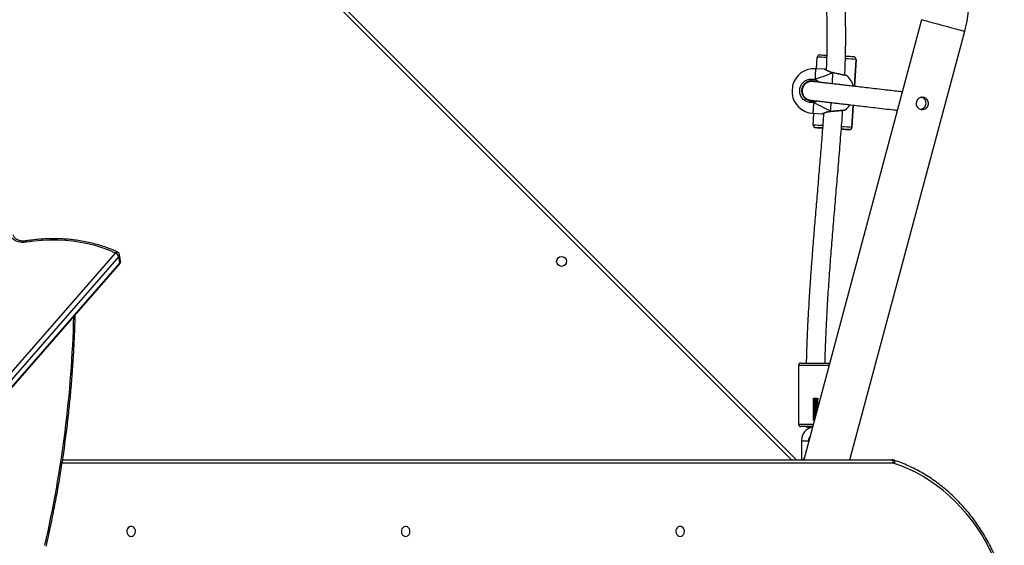
# Model space of a CAD drawing. Units: millimetres. Extents: x -4879 to 332719, y -3372 to 8303.
# Drawn here: x 1447 to 2284, y 5018 to 5465 of the extents above; entities that cross this region are included whole.
import ezdxf

# ---------------------------------------------------------------- set-up
doc = ezdxf.new("R2010")
doc.units = ezdxf.units.MM
doc.layers.add('Toestel 2D', color=7, linetype='Continuous', lineweight=20)

# ---------------------------------------------------------------- blocks, each defined once
blk = doc.blocks.new('3227')
at = {"color": 8, "linetype": 'Continuous', "lineweight": 25}
for p, q in [((1629.201, 952.969), (1564.175, 1017.995)), ((1634.677, 987.025), (1634.54, 984.728)), ((1634.444, 983.128), (1634.331, 981.235)), ((1632.378, 960.982), (1629.793, 960.982)), ((1629.793, 955.982), (1631.038, 955.982)), ((1630.043, 954.582), (1630.643, 954.582)), ((1637.838, 952.669), (1567.16, 952.669))]:
    blk.add_line(p, q, dxfattribs=at)
at = {"color": 7, "linetype": 'Continuous', "lineweight": 25}
for p, q in [((1564.6, 1017.995), (1629.625, 952.969)), ((1640.26, 990.398), (1630.231, 952.969)), ((1634.165, 952.969), (1643.931, 989.414)), ((1631.323, 986.223), (1631.383, 987.222)), ((1634.54, 984.728), (1634.677, 987.025)), ((1634.677, 987.037), (1634.677, 987.037)), ((1634.677, 987.025), (1634.677, 987.037)), ((1634.677, 987.025), (1634.677, 987.025)), ((1632.005, 986.183), (1631.233, 986.229)), ((1632.73, 985.884), (1632.716, 985.886)), ((1631.038, 985.134), (1631.009, 985.14)), ((1631.245, 985.111), (1631.146, 985.16)), ((1630.064, 984.408), (1630.066, 984.243)), ((1630.643, 983.588), (1630.723, 983.564)), ((1634.331, 981.235), (1634.444, 983.128)), ((1631.007, 982.435), (1631.778, 982.389)), ((1631.037, 981.432), (1631.097, 982.43)), ((1632.52, 982.6), (1632.534, 982.601)), ((1632.535, 982.602), (1632.534, 982.602)), ((1631.037, 981.432), (1631.037, 981.42)), ((1631.037, 981.42), (1631.037, 981.42)), ((1631.225, 981.22), (1631.225, 981.22)), ((1633.481, 981.085), (1633.44, 981.088)), ((1634.12, 981.047), (1634.12, 981.048)), ((1634.331, 981.235), (1634.331, 981.235)), ((1518.15, 909.206), (1571.712, 970.551)), ((1571.985, 970.244), (1518.423, 908.899)), ((1518.523, 908.349), (1572.085, 969.693)), ((1572.085, 969.693), (1571.985, 970.244)), ((1572.14, 969.871), (1572.04, 970.421)), ((1518.509, 908.275), (1572.07, 969.62)), ((1629.793, 960.982), (1629.793, 955.982)), ((1629.993, 961.182), (1632.432, 961.182)), ((1631.402, 958.182), (1631.487, 958.182)), ((1631.161, 956.651), (1631.218, 956.654)), ((1631.161, 956.571), (1631.197, 956.573)), ((1630.985, 955.782), (1629.993, 955.782)), ((1630.947, 955.748), (1630.947, 955.745)), ((1630.043, 954.582), (1630.043, 952.969)), ((1630.643, 954.505), (1630.643, 954.582)), ((1567.204, 952.969), (1637.688, 952.969))]:
    blk.add_line(p, q, dxfattribs=at)
at = {"color": 8, "linetype": 'Continuous', "lineweight": 25, "flags": 128}
for points in [[(1640.26, 990.398), (1640.277, 990.393), (1640.328, 990.38), (1640.412, 990.357), (1640.527, 990.326), (1640.672, 990.288), (1640.843, 990.242), (1641.037, 990.19), (1641.251, 990.132), (1641.481, 990.071), (1641.722, 990.006), (1641.97, 989.94), (1642.221, 989.873), (1642.469, 989.806), (1642.71, 989.741), (1642.94, 989.68), (1643.154, 989.623), (1643.348, 989.571), (1643.519, 989.525), (1643.663, 989.486), (1643.779, 989.455), (1643.863, 989.433), (1643.914, 989.419), (1643.931, 989.414), (1643.931, 989.414)], [(1631.233, 986.229), (1631.233, 986.224), (1631.231, 986.189), (1631.227, 986.118), (1631.221, 986.014), (1631.212, 985.877), (1631.203, 985.712), (1631.191, 985.521), (1631.178, 985.307)], [(1632.66, 984.953), (1632.67, 985.122), (1632.683, 985.344), (1632.695, 985.545), (1632.706, 985.722), (1632.715, 985.871)], [(1632.715, 985.871), (1632.722, 985.88), (1632.729, 985.883), (1632.73, 985.883)], [(1631.062, 983.359), (1631.049, 983.145), (1631.038, 982.954), (1631.028, 982.788), (1631.02, 982.652), (1631.014, 982.547), (1631.009, 982.476), (1631.007, 982.44), (1631.007, 982.435)], [(1632.52, 982.616), (1632.529, 982.765), (1632.54, 982.942), (1632.552, 983.143), (1632.564, 983.347)], [(1632.534, 982.602), (1632.533, 982.602), (1632.527, 982.605), (1632.52, 982.616)], [(1571.869, 970.641), (1571.863, 970.643), (1571.837, 970.645), (1571.808, 970.636), (1571.777, 970.617), (1571.744, 970.588), (1571.712, 970.551)], [(1637.878, 952.938), (1637.883, 952.936), (1637.907, 952.92), (1637.926, 952.893), (1637.94, 952.857), (1637.948, 952.814), (1637.949, 952.764), (1637.945, 952.71), (1637.933, 952.654)]]:
    blk.add_lwpolyline(points, dxfattribs=at)
at = {"color": 7, "linetype": 'Continuous', "lineweight": 25, "flags": 128}
for points in [[(1631.594, 987.409), (1631.612, 987.408), (1631.664, 987.405), (1631.75, 987.4), (1631.867, 987.394), (1632.013, 987.385), (1632.183, 987.375), (1632.184, 987.375)], [(1629.277, 984.793), (1629.277, 984.791), (1629.275, 984.763), (1629.271, 984.7), (1629.266, 984.61), (1629.26, 984.501), (1629.253, 984.386), (1629.246, 984.277), (1629.241, 984.186), (1629.237, 984.123), (1629.235, 984.095), (1629.235, 984.094)], [(1631.829, 981.184), (1631.799, 981.186), (1631.759, 981.188), (1631.759, 981.188), (1631.798, 981.186), (1631.829, 981.184)], [(1564.125, 971.472), (1563.91, 971.448), (1563.697, 971.453), (1563.49, 971.487), (1563.297, 971.549), (1563.123, 971.637), (1562.973, 971.749), (1562.851, 971.88), (1562.76, 972.029), (1562.704, 972.19), (1562.683, 972.358), (1562.699, 972.529), (1562.751, 972.698), (1562.838, 972.86)], [(1571.712, 970.551), (1571.147, 970.789), (1570.564, 970.999), (1569.963, 971.181), (1569.347, 971.334), (1568.718, 971.457), (1568.078, 971.55), (1567.428, 971.613), (1566.772, 971.646), (1566.112, 971.648), (1565.449, 971.62), (1564.786, 971.561), (1564.125, 971.472)], [(1637.688, 952.969), (1637.717, 952.963), (1637.745, 952.946), (1637.771, 952.919), (1637.794, 952.881), (1637.812, 952.836), (1637.826, 952.784), (1637.835, 952.728), (1637.838, 952.669)], [(1647.152, 942.578), (1646.92, 943.291), (1646.659, 943.991), (1646.37, 944.675), (1646.053, 945.342), (1645.708, 945.991), (1645.337, 946.621), (1644.94, 947.229), (1644.519, 947.814), (1644.073, 948.376), (1643.605, 948.913), (1643.116, 949.423), (1642.606, 949.905), (1642.076, 950.359), (1641.528, 950.783), (1640.964, 951.176), (1640.384, 951.538), (1639.789, 951.867), (1639.182, 952.163), (1638.563, 952.426), (1637.933, 952.654)], [(1573.039, 946.444), (1573.148, 946.463), (1573.247, 946.518), (1573.327, 946.604), (1573.382, 946.714), (1573.406, 946.837), (1573.398, 946.964), (1573.358, 947.082), (1573.29, 947.181), (1573.199, 947.252), (1573.094, 947.289), (1572.984, 947.289), (1572.88, 947.252), (1572.789, 947.181), (1572.72, 947.082), (1572.68, 946.964), (1572.672, 946.837), (1572.697, 946.714), (1572.751, 946.604), (1572.832, 946.518), (1572.931, 946.463), (1573.039, 946.444)], [(1596.379, 946.444), (1596.487, 946.463), (1596.586, 946.518), (1596.667, 946.604), (1596.722, 946.714), (1596.746, 946.837), (1596.738, 946.964), (1596.698, 947.082), (1596.629, 947.181), (1596.539, 947.252), (1596.434, 947.289), (1596.324, 947.289), (1596.219, 947.252), (1596.129, 947.181), (1596.06, 947.082), (1596.02, 946.964), (1596.012, 946.837), (1596.036, 946.714), (1596.091, 946.604), (1596.172, 946.518), (1596.27, 946.463), (1596.379, 946.444)], [(1619.719, 946.444), (1619.827, 946.463), (1619.926, 946.518), (1620.006, 946.604), (1620.061, 946.714), (1620.086, 946.837), (1620.078, 946.964), (1620.037, 947.082), (1619.969, 947.181), (1619.878, 947.252), (1619.774, 947.289), (1619.664, 947.289), (1619.559, 947.252), (1619.468, 947.181), (1619.4, 947.082), (1619.36, 946.964), (1619.352, 946.837), (1619.376, 946.714), (1619.431, 946.604), (1619.511, 946.518), (1619.61, 946.463), (1619.719, 946.444)]]:
    blk.add_lwpolyline(points, dxfattribs=at)
at = {"color": 7, "linetype": 'Continuous', "lineweight": 25}
blk.add_circle((1609.641, 969.842), 0.425, dxfattribs=at)
for centre, radius, start, end in [((1632.436, 992.494), 11.9, 345, 50.76343), ((1631.583, 987.21), 0.2, 112.48227, 176.58095), ((1622.547, 796.587), 191.023, 86.41573, 86.62617), ((1634.476, 987.036), 0.201, 356.82428, 63.93575), ((1631.12, 984.332), 1.9, 86.58462, 165.96951), ((1632.618, 984.243), 1.9, 15.13914, 46.33425), ((1631.458, 985.169), 0.312, 153.77955, 181.68521), ((1631.12, 984.332), 1.9, 187.19973, 266.58462), ((1631.356, 983.463), 0.311, 171.46898, 199.41297), ((1632.618, 984.243), 1.9, 306.81044, 325.01117), ((1640.107, 983.299), 0.525, 273.36869, 12.84015), ((1640.11, 983.301), 0.522, 12.61209, 71.54899), ((1631.237, 981.42), 0.2, 180.00669, 242.91038), ((1621.734, 813.66), 167.829, 86.5511, 86.75803), ((1646.025, 1219.223), 238.463, 266.44171, 266.58724), ((1644.709, 1167.762), 187.015, 266.54414, 266.7542), ((1618.17, 724.395), 257.148, 86.44386, 86.59656), ((1632.728, 968.748), 12.36, 86.18435, 86.69178), ((1634.132, 981.247), 0.2, 266.5828, 356.58551), ((1634.132, 981.247), 0.2, 292.47851, 356.58471), ((1564.158, 971.288), 0.3, 98.98433, 100.14926), ((1571.483, 970.072), 0.531, 18.85318, 64.435), ((1571.745, 970.368), 0.3, 10.24701, 65.58859), ((1571.844, 969.817), 0.3, 318.87487, 10.24701), ((1629.993, 960.982), 0.2, 90, 180), ((1629.993, 955.982), 0.2, 180, 270), ((1631.243, 954.582), 1.2, 102.80287, 180), ((1630.778, 959.034), 3.292, 264.16432, 273.45062), ((1631.243, 954.582), 0.6, 143.88543, 180.00001), ((1637.837, 952.365), 0.304, 71.568, 89.94495)]:
    blk.add_arc(centre, radius, start, end, dxfattribs=at)
at = {"color": 8, "linetype": 'Continuous', "lineweight": 25}
for centre, radius, start, end in [((1619.229, 772.898), 214.668, 86.54267, 86.75437), ((1614.426, 660.856), 326.797, 86.44714, 86.60413), ((1613.808, 680.392), 301.532, 86.57197, 86.72428), ((1631.237, 981.42), 0.2, 179.99891, 266.58642), ((1631.237, 981.42), 0.2, 242.94582, 266.5622), ((1619.936, 751.434), 230.252, 86.41546, 86.63469), ((1634.1, 991.405), 10.339, 266.56689, 266.9526), ((1634.132, 981.247), 0.2, 266.58356, 292.47765), ((1577.486, 973.882), 13.577, 189.74864, 190.22795), ((1565.205, 971.66), 1.096, 183.94332, 189.88944), ((1571.831, 970.389), 0.212, 316.75995, 8.6655), ((1572.004, 969.671), 0.0836, 322.55025, 15.75006), ((1571.93, 969.839), 0.212, 316.75995, 8.6655), ((1469.911, 967.685), 98.28, 347.06505, 358.51547)]:
    blk.add_arc(centre, radius, start, end, dxfattribs=at)
at = {"color": 7, "linetype": 'Continuous', "lineweight": 25}
for major_axis, ratio, start_param, end_param in [((4.457, 1.637), 0.000238, 0.53909, 1.031531), ((4.457, 1.637), 0.000238, 0.53909, 1.031531), ((4.231, -2.156), 0.000226, 0.539293, 1.031734), ((4.231, -2.156), 0.000226, 0.539293, 1.031734)]:
    blk.add_ellipse((1628.89, 984.465), major_axis=major_axis, ratio=ratio, start_param=start_param, end_param=end_param, dxfattribs=at)
for points, knots in [([(1628.656, 1006.039), (1628.669, 1006.017), (1628.888, 1005.658), (1629.236, 1004.953), (1629.694, 1003.964), (1630.053, 1003.065), (1630.339, 1002.269), (1630.569, 1001.563), (1630.77, 1000.888), (1630.954, 1000.213), (1631.184, 999.282), (1631.441, 998.074), (1631.682, 996.648), (1631.869, 995.238), (1632.009, 993.867), (1632.107, 992.509), (1632.168, 991.212), (1632.199, 990.011), (1632.205, 989.113), (1632.202, 988.492), (1632.198, 988.127), (1632.193, 987.802), (1632.188, 987.529), (1632.183, 987.311), (1632.177, 987.111), (1632.171, 986.888), (1632.162, 986.598), (1632.153, 986.332), (1632.145, 986.162), (1632.143, 986.113)], [0, 0, 0, 0, 0.00386, 0.061604, 0.114891, 0.163592, 0.203214, 0.238934, 0.272282, 0.306418, 0.341429, 0.412727, 0.487327, 0.553127, 0.6211, 0.689111, 0.752602, 0.811282, 0.865075, 0.884087, 0.902349, 0.918446, 0.931756, 0.942295, 0.950339, 0.961068, 0.975017, 0.99286, 1, 1, 1, 1]), ([(1633.726, 985.672), (1633.728, 985.711), (1633.74, 985.959), (1633.756, 986.384), (1633.771, 986.866), (1633.781, 987.229), (1633.788, 987.52), (1633.794, 987.845), (1633.8, 988.238), (1633.803, 988.716), (1633.803, 989.264), (1633.798, 989.85), (1633.784, 990.652), (1633.752, 991.642), (1633.69, 992.809), (1633.584, 994.232), (1633.407, 995.912), (1633.114, 997.852), (1632.748, 999.668), (1632.308, 1001.362), (1631.904, 1002.686), (1631.599, 1003.459), (1631.496, 1003.72)], [0, 0, 0, 0, 0.006399, 0.040792, 0.069552, 0.085472, 0.100262, 0.117184, 0.138668, 0.164759, 0.195501, 0.228361, 0.260734, 0.326886, 0.390624, 0.452182, 0.560602, 0.667279, 0.773475, 0.863845, 0.954081, 1, 1, 1, 1]), ([(1631.56, 987.408), (1631.553, 987.407), (1631.534, 987.405), (1631.517, 987.398), (1631.507, 987.393)], [0, 0, 0, 0, 0.400415, 1, 1, 1, 1]), ([(1634.564, 987.217), (1634.556, 987.22), (1634.543, 987.226), (1634.53, 987.23), (1634.524, 987.231)], [0, 0, 0, 0, 0.62354, 1, 1, 1, 1]), ([(1632.716, 985.887), (1632.684, 985.895), (1632.601, 985.912), (1632.479, 985.954), (1632.351, 986.006), (1632.239, 986.061), (1632.148, 986.11), (1632.084, 986.147), (1632.056, 986.164), (1632.048, 986.168), (1632.048, 986.169), (1632.045, 986.17), (1632.042, 986.172), (1632.032, 986.177), (1632.02, 986.182), (1632.008, 986.181), (1632.005, 986.181)], [0, 0, 0, 0, 0.079922, 0.202704, 0.33388, 0.470898, 0.610884, 0.748192, 0.881695, 0.946219, 0.963333, 0.966676, 0.969248, 0.973555, 0.991696, 1, 1, 1, 1]), ([(1632.068, 986.157), (1632.063, 986.159), (1632.052, 986.166), (1632.049, 986.168), (1632.05, 986.167), (1632.05, 986.167)], [0, 0, 0, 0, 0.429972, 0.988832, 1, 1, 1, 1]), ([(1632.715, 985.871), (1632.715, 985.876), (1632.716, 985.885), (1632.716, 985.885), (1632.716, 985.885)], [0, 0, 0, 0, 0.617622, 1, 1, 1, 1]), ([(1632.715, 985.879), (1632.715, 985.879), (1632.715, 985.877), (1632.715, 985.873), (1632.715, 985.871)], [0, 0, 0, 0, 0.55325, 1, 1, 1, 1]), ([(1633.928, 985.618), (1633.924, 985.62), (1633.917, 985.626), (1633.907, 985.63), (1633.899, 985.633), (1633.895, 985.634), (1633.893, 985.635), (1633.892, 985.635), (1633.89, 985.636), (1633.887, 985.637), (1633.874, 985.639), (1633.831, 985.649), (1633.755, 985.666), (1633.652, 985.689), (1633.527, 985.716), (1633.383, 985.747), (1633.224, 985.781), (1633.056, 985.816), (1632.888, 985.851), (1632.781, 985.873), (1632.73, 985.883)], [0, 0, 0, 0, 0.007549, 0.015194, 0.019575, 0.02191, 0.023831, 0.026559, 0.031954, 0.048457, 0.115759, 0.217286, 0.315452, 0.413823, 0.512104, 0.610919, 0.710119, 0.80945, 0.90946, 1, 1, 1, 1]), ([(1631.062, 983.359), (1630.948, 983.351), (1630.72, 983.334), (1630.392, 983.455), (1630.122, 983.67), (1629.94, 983.965), (1629.868, 984.301), (1629.91, 984.639), (1630.059, 984.943), (1630.301, 985.183), (1630.608, 985.329), (1630.916, 985.367), (1631.102, 985.324), (1631.178, 985.307)], [0, 0, 0, 0, 0.094784, 0.189567, 0.284313, 0.378379, 0.471355, 0.563381, 0.655123, 0.747394, 0.840702, 0.935012, 1, 1, 1, 1]), ([(1631.146, 985.16), (1631.082, 985.175), (1630.924, 985.211), (1630.663, 985.178), (1630.402, 985.055), (1630.198, 984.852), (1630.071, 984.594), (1630.035, 984.307), (1630.097, 984.022), (1630.251, 983.772), (1630.48, 983.59), (1630.758, 983.487), (1630.951, 983.502), (1631.048, 983.509)], [0, 0, 0, 0, 0.065049, 0.159457, 0.252821, 0.345071, 0.436713, 0.528597, 0.621451, 0.715465, 0.810249, 0.905121, 1, 1, 1, 1]), ([(1631.117, 985.125), (1631.109, 985.126), (1631.088, 985.13), (1631.054, 985.135), (1631.02, 985.139), (1630.99, 985.142), (1630.964, 985.144), (1630.943, 985.145), (1630.922, 985.146), (1630.893, 985.146), (1630.857, 985.145), (1630.816, 985.142), (1630.77, 985.136), (1630.72, 985.126), (1630.661, 985.11), (1630.615, 985.094), (1630.532, 985.059), (1630.44, 985.002), (1630.369, 984.946), (1630.299, 984.877), (1630.235, 984.793), (1630.174, 984.689), (1630.113, 984.529), (1630.09, 984.316), (1630.128, 984.121), (1630.169, 984.018), (1630.215, 983.929), (1630.283, 983.831), (1630.373, 983.738), (1630.489, 983.653), (1630.553, 983.626), (1630.589, 983.611)], [0, 0, 0, 0, 0.051015, 0.135173, 0.206511, 0.270252, 0.326398, 0.374947, 0.418358, 0.461046, 0.503106, 0.541116, 0.578616, 0.615607, 0.652088, 0.687992, 0.720789, 0.735191, 0.748815, 0.761692, 0.77381, 0.78512, 0.799416, 0.820634, 0.838871, 0.857331, 0.876327, 0.895749, 0.927047, 0.959252, 1, 1, 1, 1]), ([(1631.026, 985.132), (1630.941, 985.143), (1630.781, 985.162), (1630.563, 985.104), (1630.399, 985.014), (1630.262, 984.899), (1630.198, 984.801), (1630.163, 984.745)], [0, 0, 0, 0, 0.25301, 0.473216, 0.657357, 0.807241, 1, 1, 1, 1]), ([(1631.148, 985.119), (1631.143, 985.119), (1631.137, 985.119), (1631.094, 985.124), (1631.05, 985.129), (1631.033, 985.132), (1631.024, 985.133)], [0, 0, 0, 0, 0.486994, 0.657994, 0.829243, 1, 1, 1, 1]), ([(1638.614, 984.254), (1638.552, 984.261), (1638.305, 984.29), (1637.837, 984.344), (1637.175, 984.421), (1636.461, 984.504), (1635.724, 984.59), (1635.05, 984.669), (1634.463, 984.737), (1633.957, 984.796), (1633.501, 984.849), (1633.057, 984.901), (1632.614, 984.953), (1632.21, 985), (1631.856, 985.041), (1631.557, 985.076), (1631.306, 985.104), (1631.122, 985.125), (1631.028, 985.134), (1631.03, 985.133), (1631.031, 985.132)], [0, 0, 0, 0, 0.0218602, 0.0873246, 0.1500844, 0.229498, 0.303176, 0.3707851, 0.4321219, 0.4823696, 0.5296549, 0.5800506, 0.6337533, 0.6906215, 0.7403517, 0.7921789, 0.8461431, 0.9023894, 0.9612197, 1, 1, 1, 1]), ([(1631.134, 985.133), (1631.129, 985.133), (1631.093, 985.135), (1631.055, 985.138), (1631.061, 985.135), (1631.062, 985.135)], [0, 0, 0, 0, 0.111088, 0.755796, 1, 1, 1, 1]), ([(1631.178, 985.307), (1631.176, 985.297), (1631.172, 985.277), (1631.164, 985.243), (1631.158, 985.211), (1631.152, 985.185), (1631.148, 985.167), (1631.147, 985.16), (1631.146, 985.16), (1631.146, 985.16)], [0, 0, 0, 0, 0.161682, 0.32341, 0.483709, 0.64244, 0.800796, 0.960313, 1, 1, 1, 1]), ([(1631.146, 985.16), (1631.147, 985.161), (1631.147, 985.163), (1631.151, 985.18), (1631.156, 985.205), (1631.163, 985.236), (1631.169, 985.265), (1631.173, 985.281), (1631.174, 985.287)], [0, 0, 0, 0, 0.180116, 0.360413, 0.538736, 0.715341, 0.891826, 1, 1, 1, 1]), ([(1630.085, 984.155), (1630.092, 984.123), (1630.116, 984.021), (1630.216, 983.854), (1630.405, 983.663), (1630.588, 983.602), (1630.687, 983.569)], [0, 0, 0, 0, 0.111127, 0.354423, 0.652574, 1, 1, 1, 1]), ([(1630.686, 983.569), (1630.693, 983.568), (1630.706, 983.566), (1630.835, 983.55), (1631.043, 983.526), (1631.313, 983.494), (1631.629, 983.457), (1631.975, 983.417), (1632.341, 983.374), (1632.716, 983.33), (1633.092, 983.286), (1633.464, 983.243), (1633.844, 983.199), (1634.302, 983.145), (1634.868, 983.079), (1635.553, 982.999), (1636.303, 982.912), (1637.099, 982.819), (1637.74, 982.745), (1638.096, 982.704), (1638.195, 982.692)], [0, 0, 0, 0, 0.062115, 0.12123, 0.177642, 0.231682, 0.283527, 0.333248, 0.380843, 0.426268, 0.469454, 0.51033, 0.54955, 0.59166, 0.654051, 0.722999, 0.798292, 0.879565, 0.966302, 1, 1, 1, 1]), ([(1631.048, 983.509), (1631.061, 983.511), (1631.077, 983.512), (1631.092, 983.519), (1631.094, 983.52)], [0, 0, 0, 0, 0.8219415, 1, 1, 1, 1]), ([(1631.048, 983.509), (1631.048, 983.508), (1631.048, 983.506), (1631.05, 983.488), (1631.052, 983.463), (1631.055, 983.432), (1631.058, 983.398), (1631.061, 983.374), (1631.062, 983.362), (1631.062, 983.359)], [0, 0, 0, 0, 0.161771, 0.323535, 0.483669, 0.64219, 0.800641, 0.960429, 1, 1, 1, 1]), ([(1631.06, 983.379), (1631.06, 983.383), (1631.059, 983.397), (1631.056, 983.425), (1631.053, 983.457), (1631.05, 983.484), (1631.049, 983.502), (1631.048, 983.509), (1631.048, 983.509), (1631.048, 983.509)], [0, 0, 0, 0, 0.066718, 0.246773, 0.425265, 0.601874, 0.778165, 0.955821, 1, 1, 1, 1]), ([(1640.317, 983.794), (1640.374, 983.789), (1640.488, 983.778), (1640.642, 983.693), (1640.762, 983.566), (1640.835, 983.404), (1640.85, 983.225), (1640.806, 983.053), (1640.71, 982.907), (1640.572, 982.799), (1640.403, 982.741), (1640.223, 982.742), (1640.057, 982.802), (1639.92, 982.911), (1639.825, 983.059), (1639.783, 983.233), (1639.801, 983.412), (1639.876, 983.571), (1639.997, 983.696), (1640.149, 983.779), (1640.262, 983.789), (1640.317, 983.794)], [0, 0, 0, 0, 0.051736, 0.103467, 0.155519, 0.209274, 0.263621, 0.31635, 0.367791, 0.420253, 0.474451, 0.528452, 0.580692, 0.632322, 0.6853, 0.739678, 0.793291, 0.845053, 0.89681, 0.950352, 1, 1, 1, 1]), ([(1631.926, 982.443), (1631.882, 981.851), (1631.794, 980.662), (1631.651, 978.886), (1631.502, 977.114), (1631.352, 975.352), (1631.203, 973.591), (1631.058, 971.831), (1630.933, 970.243), (1630.829, 968.829), (1630.745, 967.601), (1630.669, 966.406), (1630.604, 965.266), (1630.558, 964.348), (1630.524, 963.597), (1630.498, 962.958), (1630.472, 962.217), (1630.452, 961.614), (1630.445, 961.257), (1630.443, 961.182)], [0, 0, 0, 0, 0.083359, 0.1675664, 0.2505354, 0.3334884, 0.4164483, 0.499418, 0.5823794, 0.6407863, 0.6991822, 0.7558488, 0.8093678, 0.8599105, 0.8851358, 0.9151215, 0.9498686, 0.9893788, 1, 1, 1, 1]), ([(1631.778, 982.39), (1631.779, 982.39), (1631.786, 982.389), (1631.796, 982.39), (1631.808, 982.393), (1631.815, 982.395), (1631.818, 982.396), (1631.82, 982.397), (1631.821, 982.397), (1631.822, 982.398), (1631.824, 982.399), (1631.833, 982.403), (1631.862, 982.416), (1631.906, 982.434), (1631.926, 982.443)], [0, 0, 0, 0, 0.005666, 0.040139, 0.066279, 0.080731, 0.087834, 0.093253, 0.100701, 0.115026, 0.156695, 0.345492, 0.703489, 1, 1, 1, 1]), ([(1631.825, 982.399), (1631.825, 982.399), (1631.825, 982.399), (1631.831, 982.402), (1631.853, 982.412), (1631.906, 982.435), (1631.987, 982.468), (1632.094, 982.508), (1632.224, 982.548), (1632.367, 982.58), (1632.468, 982.598), (1632.519, 982.6), (1632.52, 982.6)], [0, 0, 0, 0, 0.004017, 0.0613, 0.174168, 0.307465, 0.444649, 0.586413, 0.730674, 0.873886, 0.997309, 1, 1, 1, 1]), ([(1632.045, 961.182), (1632.054, 961.546), (1632.075, 962.362), (1632.124, 963.584), (1632.183, 964.814), (1632.244, 965.933), (1632.306, 966.948), (1632.369, 967.908), (1632.434, 968.835), (1632.503, 969.767), (1632.574, 970.694), (1632.648, 971.633), (1632.726, 972.583), (1632.83, 973.842), (1632.964, 975.424), (1633.128, 977.349), (1633.294, 979.341), (1633.425, 981.011), (1633.509, 982.136), (1633.539, 982.573), (1633.547, 982.692)], [0, 0, 0, 0, 0.050682, 0.113314, 0.170035, 0.221993, 0.269171, 0.311555, 0.355912, 0.398538, 0.441707, 0.485415, 0.529659, 0.574432, 0.661363, 0.750652, 0.843275, 0.939234, 0.9834, 1, 1, 1, 1]), ([(1632.52, 982.616), (1632.52, 982.61), (1632.52, 982.601), (1632.52, 982.602), (1632.52, 982.602)], [0, 0, 0, 0, 0.622656, 1, 1, 1, 1]), ([(1632.52, 982.602), (1632.52, 982.601), (1632.52, 982.6), (1632.52, 982.607), (1632.52, 982.614), (1632.52, 982.616)], [0, 0, 0, 0, 0.208291, 0.815053, 1, 1, 1, 1]), ([(1632.535, 982.602), (1632.554, 982.603), (1632.63, 982.61), (1632.768, 982.621), (1632.942, 982.636), (1633.11, 982.651), (1633.267, 982.665), (1633.407, 982.678), (1633.525, 982.69), (1633.617, 982.699), (1633.681, 982.705), (1633.704, 982.707), (1633.713, 982.708), (1633.712, 982.708), (1633.712, 982.708)], [0, 0, 0, 0, 0.036411, 0.139968, 0.244051, 0.34792, 0.452017, 0.555518, 0.658969, 0.761651, 0.864145, 0.965922, 0.999901, 1, 1, 1, 1]), ([(1633.547, 982.691), (1633.553, 982.692), (1633.594, 982.696), (1633.646, 982.701), (1633.702, 982.707), (1633.709, 982.707), (1633.717, 982.708), (1633.721, 982.709), (1633.727, 982.71), (1633.739, 982.713), (1633.748, 982.718), (1633.755, 982.722)], [0, 0, 0, 0, 0.0427548, 0.3325378, 0.6209878, 0.9096295, 0.9293889, 0.93769, 0.9454494, 0.9646429, 1, 1, 1, 1]), ([(1631.146, 981.242), (1631.155, 981.237), (1631.17, 981.231), (1631.185, 981.227), (1631.191, 981.226)], [0, 0, 0, 0, 0.643603, 1, 1, 1, 1]), ([(1634.155, 981.049), (1634.162, 981.05), (1634.18, 981.052), (1634.197, 981.059), (1634.208, 981.064)], [0, 0, 0, 0, 0.388161, 1, 1, 1, 1]), ([(1564.105, 971.584), (1564.077, 971.579), (1563.992, 971.566), (1563.848, 971.56), (1563.681, 971.574), (1563.524, 971.611), (1563.382, 971.667), (1563.261, 971.739), (1563.162, 971.826), (1563.088, 971.923), (1563.043, 972.011), (1563.033, 972.069), (1563.029, 972.089)], [0, 0, 0, 0, 0.054167, 0.163366, 0.27243, 0.381233, 0.489891, 0.598721, 0.708415, 0.820295, 0.936234, 1, 1, 1, 1]), ([(1571.869, 970.641), (1571.778, 970.681), (1571.517, 970.797), (1571.072, 970.972), (1570.53, 971.157), (1569.974, 971.319), (1569.407, 971.456), (1568.829, 971.569), (1568.242, 971.657), (1567.647, 971.72), (1567.046, 971.759), (1566.442, 971.772), (1565.834, 971.76), (1565.226, 971.722), (1564.651, 971.664), (1564.28, 971.61), (1564.111, 971.585)], [0, 0, 0, 0, 0.039688, 0.11445, 0.189227, 0.264017, 0.338816, 0.413621, 0.48843, 0.563244, 0.63806, 0.712877, 0.787695, 0.862513, 0.937332, 1, 1, 1, 1]), ([(1565.808, 945.618), (1565.87, 945.886), (1566.047, 946.664), (1566.322, 947.958), (1566.625, 949.502), (1566.903, 951.052), (1567.156, 952.61), (1567.384, 954.173), (1567.588, 955.742), (1567.767, 957.316), (1567.921, 958.894), (1568.049, 960.475), (1568.153, 962.059), (1568.229, 963.645), (1568.271, 964.719), (1568.28, 965.264), (1568.28, 965.279)], [0, 0, 0, 0, 0.041959, 0.121604, 0.20125, 0.280897, 0.360543, 0.440189, 0.519836, 0.599482, 0.679128, 0.758775, 0.838421, 0.918067, 0.997713, 1, 1, 1, 1]), ([(1631.402, 958.182), (1631.376, 958.18), (1631.324, 958.177), (1631.219, 958.172), (1631.108, 958.166), (1631.025, 958.16), (1631.019, 958.157), (1631.017, 958.155)], [0, 0, 0, 0, 0.171312, 0.341802, 0.591868, 0.839956, 1, 1, 1, 1]), ([(1631.359, 958.1), (1631.346, 958.099), (1631.308, 958.097), (1631.218, 958.093), (1631.108, 958.087), (1631.025, 958.081), (1631.019, 958.077), (1631.017, 958.076)], [0, 0, 0, 0, 0.087595, 0.275308, 0.550637, 0.823787, 1, 1, 1, 1]), ([(1631.359, 958.02), (1631.346, 958.02), (1631.308, 958.017), (1631.218, 958.013), (1631.108, 958.007), (1631.025, 958.002), (1631.019, 957.998), (1631.017, 957.996)], [0, 0, 0, 0, 0.087555, 0.275276, 0.550617, 0.82378, 1, 1, 1, 1]), ([(1631.359, 957.941), (1631.346, 957.94), (1631.308, 957.938), (1631.218, 957.934), (1631.108, 957.928), (1631.025, 957.922), (1631.019, 957.918), (1631.017, 957.917)], [0, 0, 0, 0, 0.087512, 0.275243, 0.550596, 0.823772, 1, 1, 1, 1]), ([(1631.462, 958.158), (1631.46, 958.157), (1631.457, 958.155), (1631.431, 958.151), (1631.387, 958.147), (1631.33, 958.144), (1631.266, 958.139), (1631.202, 958.136), (1631.143, 958.132), (1631.094, 958.128), (1631.063, 958.124), (1631.049, 958.121), (1631.052, 958.119), (1631.052, 958.119)], [0, 0, 0, 0, 0.063427, 0.166012, 0.2669963, 0.3683906, 0.4708176, 0.5710829, 0.6735553, 0.7748185, 0.8759468, 0.9784687, 1, 1, 1, 1]), ([(1631.462, 957.92), (1631.46, 957.919), (1631.457, 957.917), (1631.429, 957.913), (1631.385, 957.909), (1631.327, 957.905), (1631.264, 957.901), (1631.199, 957.898), (1631.141, 957.893), (1631.093, 957.89), (1631.062, 957.886), (1631.049, 957.883), (1631.052, 957.881), (1631.052, 957.881)], [0, 0, 0, 0, 0.068527, 0.171001, 0.271764, 0.373171, 0.475434, 0.575581, 0.678012, 0.779009, 0.880146, 0.982547, 1, 1, 1, 1]), ([(1631.462, 958.078), (1631.462, 958.078), (1631.461, 958.076), (1631.441, 958.073), (1631.403, 958.069), (1631.349, 958.065), (1631.287, 958.061), (1631.222, 958.058), (1631.161, 958.054), (1631.109, 958.05), (1631.071, 958.046), (1631.051, 958.042), (1631.053, 958.04), (1631.053, 958.04)], [0, 0, 0, 0, 0.029561, 0.131743, 0.23391, 0.334517, 0.437319, 0.538054, 0.640044, 0.742379, 0.842891, 0.945633, 1, 1, 1, 1]), ([(1631.463, 957.999), (1631.46, 957.998), (1631.452, 957.995), (1631.417, 957.991), (1631.367, 957.987), (1631.308, 957.983), (1631.243, 957.979), (1631.18, 957.976), (1631.124, 957.971), (1631.081, 957.968), (1631.055, 957.964), (1631.053, 957.962), (1631.052, 957.96)], [0, 0, 0, 0, 0.099329, 0.201954, 0.302305, 0.40474, 0.50643, 0.607321, 0.710006, 0.810441, 0.912706, 1, 1, 1, 1]), ([(1631.464, 958.139), (1631.463, 958.138), (1631.46, 958.135), (1631.431, 958.131), (1631.387, 958.128), (1631.33, 958.124), (1631.266, 958.12), (1631.202, 958.116), (1631.143, 958.112), (1631.095, 958.108), (1631.062, 958.104), (1631.056, 958.102), (1631.053, 958.101)], [0, 0, 0, 0, 0.095636, 0.198489, 0.299737, 0.401397, 0.504091, 0.604618, 0.707358, 0.808885, 0.910278, 1, 1, 1, 1]), ([(1631.462, 958.06), (1631.463, 958.059), (1631.463, 958.057), (1631.442, 958.053), (1631.403, 958.049), (1631.349, 958.046), (1631.287, 958.042), (1631.222, 958.038), (1631.161, 958.034), (1631.108, 958.03), (1631.072, 958.026), (1631.053, 958.023), (1631.053, 958.022), (1631.053, 958.021)], [0, 0, 0, 0, 0.063387, 0.165945, 0.268488, 0.369464, 0.472645, 0.57375, 0.676115, 0.778826, 0.879709, 0.982828, 1, 1, 1, 1]), ([(1631.463, 957.98), (1631.463, 957.98), (1631.466, 957.978), (1631.45, 957.975), (1631.417, 957.971), (1631.367, 957.967), (1631.308, 957.963), (1631.243, 957.96), (1631.18, 957.956), (1631.124, 957.952), (1631.082, 957.948), (1631.057, 957.945), (1631.055, 957.943), (1631.054, 957.942)], [0, 0, 0, 0, 0.031163, 0.132635, 0.235607, 0.336298, 0.439079, 0.541114, 0.642346, 0.745379, 0.846153, 0.948764, 1, 1, 1, 1]), ([(1631.161, 958.159), (1631.18, 958.16), (1631.223, 958.162), (1631.294, 958.166), (1631.339, 958.168), (1631.361, 958.169)], [0, 0, 0, 0, 0.295309, 0.667177, 1, 1, 1, 1]), ([(1631.161, 958.079), (1631.18, 958.081), (1631.223, 958.083), (1631.294, 958.086), (1631.339, 958.089), (1631.361, 958.09)], [0, 0, 0, 0, 0.295429, 0.667264, 1, 1, 1, 1]), ([(1631.161, 958), (1631.18, 958.001), (1631.223, 958.003), (1631.294, 958.007), (1631.339, 958.009), (1631.361, 958.011)], [0, 0, 0, 0, 0.295539, 0.667374, 1, 1, 1, 1]), ([(1631.161, 957.921), (1631.18, 957.922), (1631.223, 957.924), (1631.294, 957.927), (1631.339, 957.93), (1631.361, 957.931)], [0, 0, 0, 0, 0.29566, 0.667508, 1, 1, 1, 1]), ([(1631.232, 958.182), (1631.237, 958.182), (1631.266, 958.182), (1631.327, 958.182), (1631.376, 958.182), (1631.402, 958.182)], [0, 0, 0, 0, 0.087929, 0.522787, 1, 1, 1, 1]), ([(1631.359, 957.862), (1631.346, 957.861), (1631.308, 957.859), (1631.218, 957.854), (1631.108, 957.848), (1631.025, 957.843), (1631.019, 957.839), (1631.017, 957.838)], [0, 0, 0, 0, 0.08747, 0.27521, 0.550576, 0.823764, 1, 1, 1, 1]), ([(1631.359, 957.782), (1631.346, 957.782), (1631.308, 957.779), (1631.218, 957.775), (1631.108, 957.769), (1631.025, 957.763), (1631.019, 957.76), (1631.017, 957.758)], [0, 0, 0, 0, 0.08743, 0.275178, 0.550556, 0.823756, 1, 1, 1, 1]), ([(1631.359, 957.703), (1631.346, 957.702), (1631.308, 957.7), (1631.218, 957.696), (1631.108, 957.69), (1631.025, 957.684), (1631.019, 957.68), (1631.017, 957.679)], [0, 0, 0, 0, 0.087388, 0.275144, 0.550535, 0.823747, 1, 1, 1, 1]), ([(1631.481, 957.632), (1631.479, 957.632), (1631.467, 957.63), (1631.409, 957.626), (1631.323, 957.621), (1631.219, 957.616), (1631.108, 957.61), (1631.025, 957.605), (1631.019, 957.601), (1631.017, 957.6)], [0, 0, 0, 0, 0.030937, 0.199096, 0.336301, 0.472847, 0.673126, 0.87182, 1, 1, 1, 1]), ([(1631.459, 957.551), (1631.441, 957.549), (1631.406, 957.547), (1631.322, 957.542), (1631.219, 957.537), (1631.108, 957.531), (1631.025, 957.525), (1631.019, 957.522), (1631.017, 957.52)], [0, 0, 0, 0, 0.140943, 0.288109, 0.43457, 0.649391, 0.862513, 1, 1, 1, 1]), ([(1631.437, 957.47), (1631.426, 957.469), (1631.396, 957.467), (1631.322, 957.463), (1631.219, 957.458), (1631.108, 957.452), (1631.025, 957.446), (1631.019, 957.442), (1631.017, 957.441)], [0, 0, 0, 0, 0.092271, 0.247776, 0.402535, 0.629527, 0.854723, 1, 1, 1, 1]), ([(1631.415, 957.389), (1631.411, 957.389), (1631.387, 957.387), (1631.322, 957.383), (1631.22, 957.378), (1631.108, 957.372), (1631.025, 957.367), (1631.019, 957.363), (1631.017, 957.361)], [0, 0, 0, 0, 0.037751, 0.202596, 0.36665, 0.607276, 0.845998, 1, 1, 1, 1]), ([(1631.394, 957.308), (1631.37, 957.307), (1631.321, 957.304), (1631.219, 957.299), (1631.108, 957.293), (1631.025, 957.287), (1631.019, 957.283), (1631.017, 957.282)], [0, 0, 0, 0, 0.156888, 0.330345, 0.584764, 0.83717, 1, 1, 1, 1]), ([(1631.372, 957.227), (1631.356, 957.226), (1631.313, 957.224), (1631.218, 957.219), (1631.108, 957.213), (1631.025, 957.208), (1631.019, 957.204), (1631.017, 957.203)], [0, 0, 0, 0, 0.115394, 0.297388, 0.564328, 0.829156, 1, 1, 1, 1]), ([(1631.35, 957.147), (1631.341, 957.146), (1631.305, 957.144), (1631.218, 957.14), (1631.108, 957.134), (1631.025, 957.128), (1631.019, 957.125), (1631.017, 957.123)], [0, 0, 0, 0, 0.0696265, 0.2610364, 0.5417872, 0.8203172, 1, 1, 1, 1]), ([(1631.462, 957.681), (1631.46, 957.68), (1631.456, 957.678), (1631.428, 957.675), (1631.383, 957.671), (1631.325, 957.667), (1631.261, 957.663), (1631.197, 957.659), (1631.139, 957.655), (1631.091, 957.651), (1631.061, 957.647), (1631.048, 957.645), (1631.051, 957.643), (1631.052, 957.643)], [0, 0, 0, 0, 0.069682, 0.172509, 0.273434, 0.375297, 0.477804, 0.578288, 0.681075, 0.782245, 0.883874, 0.986488, 1, 1, 1, 1]), ([(1631.461, 957.84), (1631.461, 957.84), (1631.461, 957.838), (1631.44, 957.835), (1631.401, 957.831), (1631.347, 957.827), (1631.285, 957.823), (1631.22, 957.819), (1631.159, 957.815), (1631.107, 957.811), (1631.07, 957.808), (1631.051, 957.804), (1631.053, 957.802), (1631.053, 957.802)], [0, 0, 0, 0, 0.031583, 0.134076, 0.236338, 0.337244, 0.440257, 0.541109, 0.643403, 0.74588, 0.84662, 0.949601, 1, 1, 1, 1]), ([(1631.463, 957.761), (1631.463, 957.761), (1631.465, 957.759), (1631.449, 957.757), (1631.416, 957.753), (1631.365, 957.749), (1631.305, 957.745), (1631.24, 957.741), (1631.177, 957.737), (1631.122, 957.733), (1631.08, 957.73), (1631.054, 957.726), (1631.053, 957.723), (1631.052, 957.722)], [0, 0, 0, 0, 0.001599, 0.102911, 0.20554, 0.305931, 0.408481, 0.510107, 0.611146, 0.713881, 0.814312, 0.916703, 1, 1, 1, 1]), ([(1631.461, 957.602), (1631.461, 957.602), (1631.46, 957.6), (1631.439, 957.597), (1631.399, 957.593), (1631.344, 957.589), (1631.282, 957.585), (1631.217, 957.581), (1631.156, 957.577), (1631.105, 957.573), (1631.069, 957.569), (1631.051, 957.566), (1631.052, 957.564), (1631.053, 957.564)], [0, 0, 0, 0, 0.038329, 0.140615, 0.242465, 0.343175, 0.445895, 0.546389, 0.648511, 0.750588, 0.851112, 0.953841, 1, 1, 1, 1]), ([(1631.463, 957.523), (1631.463, 957.523), (1631.464, 957.521), (1631.448, 957.519), (1631.414, 957.514), (1631.363, 957.511), (1631.303, 957.507), (1631.238, 957.503), (1631.175, 957.499), (1631.12, 957.495), (1631.079, 957.491), (1631.054, 957.487), (1631.053, 957.485), (1631.052, 957.484)], [0, 0, 0, 0, 0.004418, 0.105987, 0.208728, 0.309211, 0.411921, 0.513502, 0.6148, 0.71759, 0.818132, 0.920711, 1, 1, 1, 1]), ([(1631.465, 957.901), (1631.463, 957.9), (1631.459, 957.897), (1631.429, 957.893), (1631.385, 957.889), (1631.327, 957.885), (1631.264, 957.881), (1631.199, 957.878), (1631.141, 957.874), (1631.093, 957.87), (1631.062, 957.866), (1631.056, 957.864), (1631.053, 957.863)], [0, 0, 0, 0, 0.099711, 0.202586, 0.303744, 0.405548, 0.508212, 0.608751, 0.711584, 0.812977, 0.91451, 1, 1, 1, 1]), ([(1631.463, 957.822), (1631.463, 957.821), (1631.463, 957.819), (1631.44, 957.815), (1631.401, 957.811), (1631.347, 957.807), (1631.285, 957.803), (1631.22, 957.799), (1631.159, 957.796), (1631.107, 957.792), (1631.071, 957.788), (1631.053, 957.785), (1631.053, 957.783), (1631.053, 957.783)], [0, 0, 0, 0, 0.067403, 0.170075, 0.272516, 0.373598, 0.476791, 0.57782, 0.680292, 0.782949, 0.883865, 0.987026, 1, 1, 1, 1]), ([(1631.464, 957.663), (1631.465, 957.663), (1631.468, 957.661), (1631.456, 957.659), (1631.429, 957.655), (1631.382, 957.651), (1631.325, 957.647), (1631.261, 957.643), (1631.197, 957.639), (1631.139, 957.635), (1631.092, 957.631), (1631.061, 957.628), (1631.056, 957.625), (1631.053, 957.624)], [0, 0, 0, 0, 0.00308, 0.103774, 0.206705, 0.307732, 0.409697, 0.512308, 0.612893, 0.715783, 0.817055, 0.918753, 1, 1, 1, 1]), ([(1631.463, 957.583), (1631.463, 957.583), (1631.462, 957.58), (1631.439, 957.577), (1631.399, 957.573), (1631.344, 957.569), (1631.282, 957.565), (1631.217, 957.561), (1631.156, 957.557), (1631.105, 957.553), (1631.069, 957.55), (1631.052, 957.547), (1631.053, 957.545), (1631.053, 957.545)], [0, 0, 0, 0, 0.071474, 0.174241, 0.276572, 0.377755, 0.480959, 0.581927, 0.684529, 0.787087, 0.888084, 0.991297, 1, 1, 1, 1]), ([(1631.462, 957.742), (1631.463, 957.742), (1631.465, 957.74), (1631.449, 957.737), (1631.415, 957.733), (1631.365, 957.729), (1631.305, 957.725), (1631.24, 957.721), (1631.177, 957.717), (1631.122, 957.713), (1631.08, 957.71), (1631.057, 957.706), (1631.055, 957.704), (1631.054, 957.704)], [0, 0, 0, 0, 0.035152, 0.136765, 0.239696, 0.340385, 0.443238, 0.545165, 0.646502, 0.749541, 0.850269, 0.952963, 1, 1, 1, 1]), ([(1631.161, 957.841), (1631.18, 957.842), (1631.223, 957.845), (1631.294, 957.848), (1631.339, 957.851), (1631.361, 957.852)], [0, 0, 0, 0, 0.2957322, 0.6676001, 1, 1, 1, 1]), ([(1631.161, 957.762), (1631.18, 957.763), (1631.223, 957.765), (1631.294, 957.769), (1631.339, 957.771), (1631.361, 957.772)], [0, 0, 0, 0, 0.295867, 0.667722, 1, 1, 1, 1]), ([(1631.161, 957.683), (1631.18, 957.684), (1631.223, 957.686), (1631.294, 957.689), (1631.339, 957.692), (1631.36, 957.693)], [0, 0, 0, 0, 0.295973, 0.667821, 1, 1, 1, 1]), ([(1631.161, 957.603), (1631.18, 957.604), (1631.223, 957.607), (1631.294, 957.61), (1631.339, 957.612), (1631.36, 957.614)], [0, 0, 0, 0, 0.296083, 0.667931, 1, 1, 1, 1]), ([(1631.161, 957.524), (1631.18, 957.525), (1631.223, 957.527), (1631.294, 957.531), (1631.339, 957.533), (1631.36, 957.534)], [0, 0, 0, 0, 0.29618, 0.668035, 1, 1, 1, 1]), ([(1631.161, 957.444), (1631.18, 957.445), (1631.223, 957.448), (1631.297, 957.451), (1631.37, 957.455), (1631.418, 957.458), (1631.433, 957.459), (1631.434, 957.459)], [0, 0, 0, 0, 0.206019, 0.464581, 0.728113, 0.985872, 1, 1, 1, 1]), ([(1631.161, 957.365), (1631.18, 957.366), (1631.223, 957.368), (1631.296, 957.372), (1631.364, 957.376), (1631.399, 957.378), (1631.413, 957.379)], [0, 0, 0, 0, 0.227344, 0.512564, 0.803266, 1, 1, 1, 1]), ([(1631.161, 957.286), (1631.18, 957.287), (1631.223, 957.289), (1631.296, 957.293), (1631.356, 957.296), (1631.384, 957.298), (1631.391, 957.298)], [0, 0, 0, 0, 0.25241, 0.568957, 0.89159, 1, 1, 1, 1]), ([(1631.161, 957.206), (1631.18, 957.207), (1631.223, 957.21), (1631.297, 957.213), (1631.345, 957.216), (1631.369, 957.217)], [0, 0, 0, 0, 0.283598, 0.639084, 1, 1, 1, 1]), ([(1631.161, 957.127), (1631.18, 957.128), (1631.223, 957.13), (1631.29, 957.133), (1631.331, 957.136), (1631.348, 957.137)], [0, 0, 0, 0, 0.3170754, 0.7144515, 1, 1, 1, 1]), ([(1631.329, 957.066), (1631.326, 957.066), (1631.297, 957.064), (1631.218, 957.061), (1631.108, 957.055), (1631.025, 957.049), (1631.019, 957.045), (1631.017, 957.044)], [0, 0, 0, 0, 0.01884, 0.220699, 0.516775, 0.810509, 1, 1, 1, 1]), ([(1631.307, 956.986), (1631.283, 956.984), (1631.215, 956.981), (1631.108, 956.975), (1631.025, 956.97), (1631.019, 956.966), (1631.017, 956.965)], [0, 0, 0, 0, 0.178578, 0.490657, 0.800268, 1, 1, 1, 1]), ([(1631.286, 956.905), (1631.268, 956.904), (1631.208, 956.901), (1631.108, 956.896), (1631.025, 956.89), (1631.019, 956.887), (1631.017, 956.885)], [0, 0, 0, 0, 0.133329, 0.462599, 0.789265, 1, 1, 1, 1]), ([(1631.264, 956.825), (1631.254, 956.824), (1631.201, 956.822), (1631.108, 956.817), (1631.025, 956.811), (1631.019, 956.807), (1631.017, 956.806)], [0, 0, 0, 0, 0.0827707, 0.4312494, 0.7769716, 1, 1, 1, 1]), ([(1631.243, 956.744), (1631.24, 956.744), (1631.194, 956.742), (1631.108, 956.737), (1631.025, 956.732), (1631.019, 956.728), (1631.017, 956.726)], [0, 0, 0, 0, 0.025953, 0.396018, 0.763155, 1, 1, 1, 1]), ([(1631.221, 956.664), (1631.183, 956.662), (1631.104, 956.658), (1631.025, 956.652), (1631.019, 956.648), (1631.017, 956.647)], [0, 0, 0, 0, 0.354533, 0.746887, 1, 1, 1, 1]), ([(1631.199, 956.583), (1631.169, 956.582), (1631.098, 956.578), (1631.025, 956.573), (1631.019, 956.569), (1631.017, 956.568)], [0, 0, 0, 0, 0.305548, 0.727678, 1, 1, 1, 1]), ([(1631.178, 956.503), (1631.155, 956.501), (1631.092, 956.498), (1631.025, 956.493), (1631.019, 956.49), (1631.017, 956.488)], [0, 0, 0, 0, 0.248547, 0.705326, 1, 1, 1, 1]), ([(1631.156, 956.422), (1631.141, 956.421), (1631.085, 956.418), (1631.026, 956.414), (1631.019, 956.41), (1631.017, 956.409)], [0, 0, 0, 0, 0.181344, 0.678973, 1, 1, 1, 1]), ([(1631.135, 956.342), (1631.127, 956.341), (1631.079, 956.338), (1631.026, 956.335), (1631.019, 956.331), (1631.017, 956.33)], [0, 0, 0, 0, 0.100907, 0.647431, 1, 1, 1, 1]), ([(1631.161, 957.048), (1631.18, 957.049), (1631.223, 957.051), (1631.282, 957.054), (1631.316, 957.056), (1631.326, 957.056)], [0, 0, 0, 0, 0.359556, 0.810001, 1, 1, 1, 1]), ([(1631.161, 956.968), (1631.18, 956.969), (1631.223, 956.972), (1631.274, 956.974), (1631.302, 956.975), (1631.305, 956.976)], [0, 0, 0, 0, 0.415106, 0.934888, 1, 1, 1, 1]), ([(1631.161, 956.889), (1631.18, 956.89), (1631.219, 956.892), (1631.261, 956.894), (1631.283, 956.895)], [0, 0, 0, 0, 0.48835, 1, 1, 1, 1]), ([(1631.161, 956.809), (1631.18, 956.81), (1631.212, 956.812), (1631.247, 956.814), (1631.261, 956.815)], [0, 0, 0, 0, 0.590279, 1, 1, 1, 1]), ([(1631.161, 956.73), (1631.18, 956.731), (1631.206, 956.733), (1631.233, 956.734), (1631.24, 956.734)], [0, 0, 0, 0, 0.7458383, 1, 1, 1, 1]), ([(1637.878, 952.938), (1637.845, 952.948), (1637.783, 952.965), (1637.719, 952.968), (1637.688, 952.969)], [0, 0, 0, 0, 0.5213, 1, 1, 1, 1]), ([(1647.289, 942.665), (1647.252, 942.784), (1647.146, 943.129), (1646.951, 943.69), (1646.695, 944.343), (1646.414, 944.983), (1646.109, 945.608), (1645.78, 946.217), (1645.429, 946.809), (1645.054, 947.382), (1644.659, 947.936), (1644.242, 948.469), (1643.805, 948.98), (1643.349, 949.469), (1642.875, 949.934), (1642.384, 950.374), (1641.876, 950.789), (1641.353, 951.178), (1640.815, 951.539), (1640.264, 951.873), (1639.701, 952.179), (1639.126, 952.456), (1638.552, 952.698), (1638.134, 952.853), (1637.912, 952.927), (1637.878, 952.938)], [0, 0, 0, 0, 0.024488, 0.070728, 0.116972, 0.163214, 0.209453, 0.25569, 0.301924, 0.348154, 0.39438, 0.440601, 0.486816, 0.533026, 0.579229, 0.625423, 0.67161, 0.717788, 0.763956, 0.810115, 0.856264, 0.902402, 0.948529, 0.992209, 1, 1, 1, 1])]:
    blk.add_open_spline(points, degree=3, knots=knots, dxfattribs=at)
at = {"color": 8, "linetype": 'Continuous', "lineweight": 25}
for points, knots in [([(1632.715, 985.871), (1632.615, 985.899), (1632.415, 985.954), (1632.188, 986.071), (1632.031, 986.164), (1632.013, 986.176), (1632.005, 986.181)], [0, 0, 0, 0, 0.243963, 0.491041, 0.759434, 1, 1, 1, 1]), ([(1633.925, 985.613), (1633.924, 985.613), (1633.923, 985.614), (1633.796, 985.642), (1633.575, 985.69), (1633.279, 985.754), (1632.978, 985.817), (1632.791, 985.855), (1632.715, 985.871)], [0, 0, 0, 0, 0.126381, 0.309944, 0.494564, 0.681264, 0.869967, 1, 1, 1, 1]), ([(1631.178, 985.307), (1631.281, 985.268), (1631.42, 985.215), (1631.513, 985.107), (1631.538, 985.078)], [0, 0, 0, 0, 0.734496, 1, 1, 1, 1]), ([(1631.379, 983.486), (1631.342, 983.464), (1631.258, 983.413), (1631.147, 983.377), (1631.077, 983.362), (1631.062, 983.359)], [0, 0, 0, 0, 0.3786736, 0.8732497, 1, 1, 1, 1]), ([(1631.778, 982.391), (1631.778, 982.39), (1631.761, 982.383), (1631.818, 982.41), (1631.946, 982.468), (1632.129, 982.537), (1632.314, 982.586), (1632.435, 982.607), (1632.506, 982.614), (1632.52, 982.616)], [0, 0, 0, 0, 0.012947, 0.239475, 0.463755, 0.706368, 0.834341, 0.966668, 1, 1, 1, 1]), ([(1632.52, 982.616), (1632.635, 982.625), (1632.863, 982.644), (1633.2, 982.674), (1633.486, 982.701), (1633.68, 982.72), (1633.77, 982.729), (1633.756, 982.727), (1633.752, 982.727)], [0, 0, 0, 0, 0.189423, 0.378843, 0.568185, 0.756168, 0.941983, 1, 1, 1, 1]), ([(1630.107, 952.969), (1630.107, 952.97), (1630.121, 952.991), (1630.168, 953.02), (1630.224, 953.038), (1630.252, 953.046)], [0, 0, 0, 0, 0.017167, 0.526297, 1, 1, 1, 1])]:
    blk.add_open_spline(points, degree=3, knots=knots, dxfattribs=at)
blk = doc.blocks.new('VPL-16-3227-1-GM')
at = {"layer": 'Toestel 2D', "xscale": 10, "yscale": 10, "zscale": 10}
blk.add_blockref('3227', (-14188.76, -4438.85), dxfattribs=at)

msp = doc.modelspace()

# ---------------------------------------------------------------- block references
msp.add_blockref('VPL-16-3227-1-GM', (0, 0))

doc.saveas('drawing.dxf')
